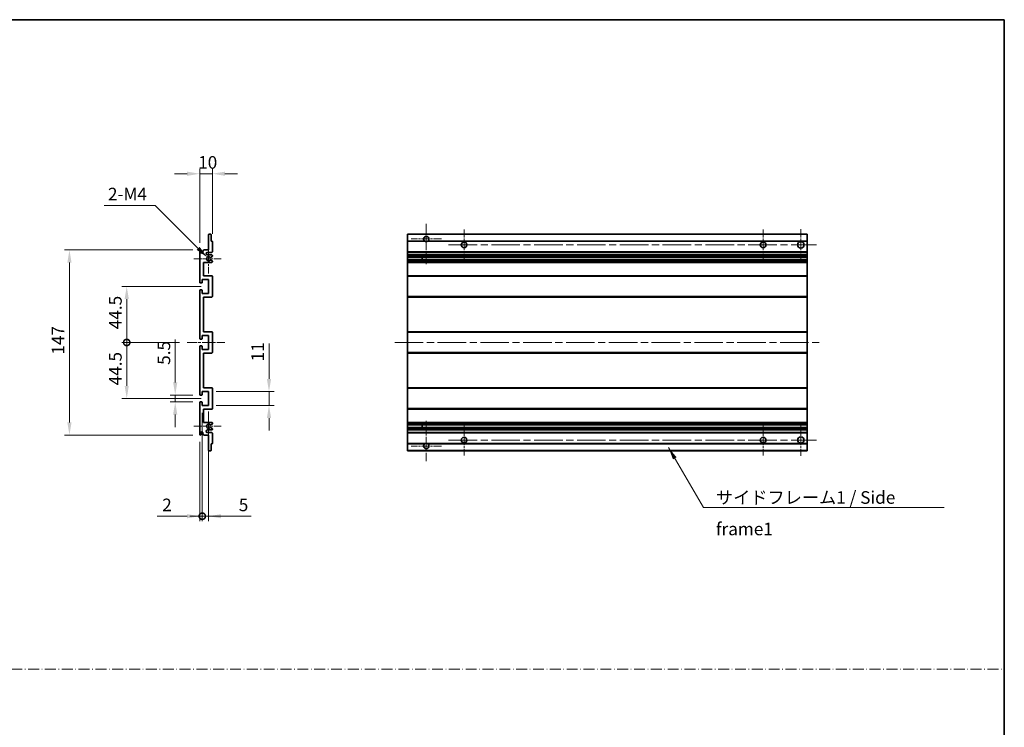
# Model space of a CAD drawing. Units: millimetres. Extents: x 0 to 10432, y 0 to 1405.
# Drawn here: x 5309 to 6091, y 562 to 1124 of the extents above; entities that cross this region are included whole.
import ezdxf

# ---------------------------------------------------------------- set-up
doc = ezdxf.new("R2010")
doc.units = ezdxf.units.MM
doc.header["$LTSCALE"] = 4
doc.linetypes.add('CHAIN', pattern=[0.3543, 0.2362, -0.0295, 0.0591, -0.0295])
doc.linetypes.add('DASH_DOT', pattern=[0.37, 0.24, -0.06, 0.01, -0.06])
doc.layers.get('Defpoints').update_dxf_attribs({"lineweight": 25})
for name, color, linetype, lineweight in [('Border (ISO)', 7, 'Continuous', 35), ('Center Mark (ISO)', 131, 'Continuous', 18), ('Centerline (ISO)', 131, 'Continuous', 18), ('Dimension (ISO)', 7, 'Continuous', 18), ('Sketch Geometry (ISO)', 7, 'Continuous', 18), ('Symbol (ISO)', 7, 'Continuous', 18), ('Visible (ISO)', 7, 'Continuous', 35), ('Visible Narrow (ISO)', 7, 'Continuous', 25)]:
    doc.layers.add(name, color=color, linetype=linetype, lineweight=lineweight)
doc.styles.add('Note Text (TK)', font='txt')
doc.dimstyles.new('Default - Method 1b (TK)', dxfattribs={"dimscale": 4, "dimtxt": 2.5, "dimasz": 2.5, "dimexe": 1, "dimexo": 1.5, "dimgap": 1, "dimtad": 1, "dimtoh": 1, "dimrnd": 1e-08, "dimdsep": 46, "dimtxsty": 'Note Text (TK)', "dimcen": 0.09, "dimdle": 5, "dimclrd": 100, "dimclre": 100, "dimclrt": 7, "dimadec": 1, "dimazin": 1, "dimtfac": 1, "dimtmove": 0, "dimatfit": 3, "dimfxl": 1, "dimtolj": 1, "dimlwd": -1, "dimlwe": -1, "dimarcsym": 0})
doc.dimstyles.new('Default - Method 1b (TK)$7', dxfattribs={"dimscale": 4, "dimtxt": 2.5, "dimasz": 2.5, "dimexe": 1, "dimexo": 1.5, "dimgap": 1, "dimtad": 1, "dimtoh": 1, "dimrnd": 1e-08, "dimdsep": 46, "dimtxsty": 'Note Text (TK)', "dimcen": 0.09, "dimdle": 5, "dimclrd": 100, "dimclre": 100, "dimclrt": 7, "dimadec": 1, "dimazin": 1, "dimtfac": 1, "dimtmove": 0, "dimatfit": 3, "dimfxl": 1, "dimtolj": 1, "dimlwd": -1, "dimlwe": -1, "dimarcsym": 0})

# ---------------------------------------------------------------- blocks, each defined once
blk = doc.blocks.new('図面枠 tk図枠')
at = {"layer": 'Border (ISO)'}
for p, q in [((14.5, 289), (405.5, 289)), ((405.5, 289), (405.5, 8))]:
    blk.add_line(p, q, dxfattribs=at)
blk = doc.blocks.new('*D212')
at = {"layer": 'Defpoints', "color": 0}
for p in [(5451.51, 1001.65), (5461.51, 947.85), (5451.51, 940.65)]:
    blk.add_point(p, dxfattribs=at)
at = {"layer": 'Dimension (ISO)', "color": 100}
for p, q in [((5441.51, 1001.65), (5431.51, 1001.65)), ((5451.51, 946.65), (5451.51, 1005.65)), ((5461.51, 1001.65), (5451.51, 1001.65)), ((5461.51, 953.85), (5461.51, 1005.65)), ((5471.51, 1001.65), (5481.51, 1001.65))]:
    blk.add_line(p, q, dxfattribs=at)
for points in [[(5441.51, 1003.31), (5441.51, 999.98), (5451.51, 1001.65)], [(5471.51, 1003.31), (5471.51, 999.98), (5461.51, 1001.65)]]:
    blk.add_solid(points, dxfattribs=at)
at = {"layer": 'Dimension (ISO)', "color": 7, "insert": (5450.26, 1010.65), "char_height": 10, "attachment_point": 4, "style": 'Note Text (TK)'}
blk.add_mtext('\\A1;10', dxfattribs=at)
blk = doc.blocks.new('*D213')
at = {"layer": 'Defpoints', "color": 0}
for p in [(5432.01, 825.9), (5452.01, 825.9), (5452.01, 820.4)]:
    blk.add_point(p, dxfattribs=at)
at = {"layer": 'Dimension (ISO)', "color": 100}
for p, q in [((5432.01, 835.9), (5432.01, 869.92)), ((5446.01, 825.9), (5428.01, 825.9)), ((5432.01, 820.4), (5432.01, 825.9)), ((5446.01, 820.4), (5428.01, 820.4)), ((5432.01, 810.4), (5432.01, 800.4))]:
    blk.add_line(p, q, dxfattribs=at)
for points in [[(5430.34, 835.9), (5433.67, 835.9), (5432.01, 825.9)], [(5430.34, 810.4), (5433.67, 810.4), (5432.01, 820.4)]]:
    blk.add_solid(points, dxfattribs=at)
at = {"layer": 'Dimension (ISO)', "color": 7, "insert": (5423.01, 849.9), "char_height": 10, "attachment_point": 4, "rotation": 90, "style": 'Note Text (TK)'}
blk.add_mtext('\\A1;5.5', dxfattribs=at)
blk = doc.blocks.new('_DotSmall')
at = {"color": 0, "linetype": 'ByBlock', "const_width": 0.5}
blk.add_lwpolyline([(-0.0625, 0, 1), (0.0625, 0, 1)], format="xyb", close=True, dxfattribs=at)
blk = doc.blocks.new('*D194')
at = {"layer": 'Defpoints', "color": 0}
for p in [(5441.51, 867.65), (5393.51, 823.15), (5458.51, 823.15)]:
    blk.add_point(p, dxfattribs=at)
at = {"layer": 'Dimension (ISO)', "color": 100}
for p, q in [((5435.51, 867.65), (5389.51, 867.65)), ((5393.51, 867.65), (5393.51, 833.15)), ((5452.51, 823.15), (5389.51, 823.15))]:
    blk.add_line(p, q, dxfattribs=at)
blk.add_solid([(5391.84, 833.15), (5395.17, 833.15), (5393.51, 823.15)], dxfattribs=at)
at = {"layer": 'Dimension (ISO)', "color": 100, "xscale": 10, "yscale": 10, "zscale": 10, "rotation": 90}
blk.add_blockref('_DotSmall', (5393.51, 867.65), dxfattribs=at)
at = {"layer": 'Dimension (ISO)', "color": 7, "insert": (5384.51, 833.59), "char_height": 10, "attachment_point": 4, "rotation": 90, "style": 'Note Text (TK)'}
blk.add_mtext('\\A1;44.5', dxfattribs=at)
blk = doc.blocks.new('*D195')
at = {"layer": 'Defpoints', "color": 0}
for p in [(5458.51, 912.15), (5393.51, 867.65), (5441.51, 867.65)]:
    blk.add_point(p, dxfattribs=at)
at = {"layer": 'Dimension (ISO)', "color": 100}
for p, q in [((5452.51, 912.15), (5389.51, 912.15)), ((5393.51, 902.15), (5393.51, 867.65)), ((5435.51, 867.65), (5389.51, 867.65))]:
    blk.add_line(p, q, dxfattribs=at)
blk.add_solid([(5391.84, 902.15), (5395.17, 902.15), (5393.51, 912.15)], dxfattribs=at)
at = {"layer": 'Dimension (ISO)', "color": 100, "xscale": 10, "yscale": 10, "zscale": 10, "rotation": 270}
blk.add_blockref('_DotSmall', (5393.51, 867.65), dxfattribs=at)
at = {"layer": 'Dimension (ISO)', "color": 7, "insert": (5384.51, 878.17), "char_height": 10, "attachment_point": 4, "rotation": 90, "style": 'Note Text (TK)'}
blk.add_mtext('\\A1;44.5', dxfattribs=at)
blk = doc.blocks.new('*D196')
at = {"layer": 'Defpoints', "color": 0}
for p in [(5452.01, 941.15), (5348.01, 794.15), (5452.01, 794.15)]:
    blk.add_point(p, dxfattribs=at)
at = {"layer": 'Dimension (ISO)', "color": 100}
for p, q in [((5446.01, 941.15), (5344.01, 941.15)), ((5348.01, 931.15), (5348.01, 804.15)), ((5446.01, 794.15), (5344.01, 794.15))]:
    blk.add_line(p, q, dxfattribs=at)
for points in [[(5346.34, 931.15), (5349.67, 931.15), (5348.01, 941.15)], [(5346.34, 804.15), (5349.67, 804.15), (5348.01, 794.15)]]:
    blk.add_solid(points, dxfattribs=at)
at = {"layer": 'Dimension (ISO)', "color": 7, "insert": (5339.01, 857.96), "char_height": 10, "attachment_point": 4, "rotation": 90, "style": 'Note Text (TK)'}
blk.add_mtext('\\A1;147', dxfattribs=at)
blk = doc.blocks.new('*D197')
at = {"layer": 'Defpoints', "color": 0}
for p in [(5457.36, 935.29), (5458.51, 934.15)]:
    blk.add_point(p, dxfattribs=at)
at = {"layer": 'Dimension (ISO)', "color": 100}
for p, q in [((5375.55, 976.51), (5416.14, 976.51)), ((5416.14, 976.51), (5450.29, 942.36))]:
    blk.add_line(p, q, dxfattribs=at)
blk.add_solid([(5451.47, 943.54), (5449.11, 941.18), (5457.36, 935.29)], dxfattribs=at)
at = {"layer": 'Dimension (ISO)', "color": 7, "insert": (5375.55, 985.51), "char_height": 10, "attachment_point": 4, "style": 'Note Text (TK)'}
blk.add_mtext('\\A1; \\fＭＳ Ｐゴシック|b0|i0;\\H10.0000;2-M4', dxfattribs=at)
blk = doc.blocks.new('*D198')
at = {"layer": 'Defpoints', "color": 0}
for p in [(5458.51, 828.65), (5506.51, 828.65), (5458.51, 817.65)]:
    blk.add_point(p, dxfattribs=at)
at = {"layer": 'Dimension (ISO)', "color": 100}
for p, q in [((5506.51, 838.65), (5506.51, 866.93)), ((5464.51, 828.65), (5510.51, 828.65)), ((5506.51, 817.65), (5506.51, 828.65)), ((5464.51, 817.65), (5510.51, 817.65)), ((5506.51, 807.65), (5506.51, 797.65))]:
    blk.add_line(p, q, dxfattribs=at)
for points in [[(5504.84, 838.65), (5508.17, 838.65), (5506.51, 828.65)], [(5504.84, 807.65), (5508.17, 807.65), (5506.51, 817.65)]]:
    blk.add_solid(points, dxfattribs=at)
at = {"layer": 'Dimension (ISO)', "color": 7, "insert": (5497.51, 852.65), "char_height": 10, "attachment_point": 4, "rotation": 90, "style": 'Note Text (TK)'}
blk.add_mtext('\\A1;11', dxfattribs=at)
blk = doc.blocks.new('*D199')
at = {"layer": 'Defpoints', "color": 0}
for p in [(5453.51, 817.65), (5451.51, 794.65), (5453.51, 729.65)]:
    blk.add_point(p, dxfattribs=at)
at = {"layer": 'Dimension (ISO)', "color": 100}
for p, q in [((5453.51, 811.65), (5453.51, 725.65)), ((5451.51, 788.65), (5451.51, 725.65)), ((5441.51, 729.65), (5417.71, 729.65)), ((5453.51, 729.65), (5451.51, 729.65)), ((5453.51, 729.65), (5473.51, 729.65))]:
    blk.add_line(p, q, dxfattribs=at)
blk.add_solid([(5441.51, 731.31), (5441.51, 727.98), (5451.51, 729.65)], dxfattribs=at)
at = {"layer": 'Dimension (ISO)', "color": 100, "xscale": 10, "yscale": 10, "zscale": 10, "rotation": 180}
blk.add_blockref('_DotSmall', (5453.51, 729.65), dxfattribs=at)
at = {"layer": 'Dimension (ISO)', "color": 7, "insert": (5421.71, 738.65), "char_height": 10, "attachment_point": 4, "style": 'Note Text (TK)'}
blk.add_mtext('\\A1;2', dxfattribs=at)
blk = doc.blocks.new('*D200')
at = {"layer": 'Defpoints', "color": 0}
for p in [(5453.51, 817.65), (5458.51, 817.65), (5458.51, 729.65)]:
    blk.add_point(p, dxfattribs=at)
at = {"layer": 'Dimension (ISO)', "color": 100}
for p, q in [((5453.51, 811.65), (5453.51, 725.65)), ((5458.51, 811.65), (5458.51, 725.65)), ((5453.51, 729.65), (5443.51, 729.65)), ((5453.51, 729.65), (5458.51, 729.65)), ((5468.51, 729.65), (5492.3, 729.65))]:
    blk.add_line(p, q, dxfattribs=at)
blk.add_solid([(5468.51, 731.31), (5468.51, 727.98), (5458.51, 729.65)], dxfattribs=at)
at = {"layer": 'Dimension (ISO)', "color": 100, "xscale": 10, "yscale": 10, "zscale": 10}
blk.add_blockref('_DotSmall', (5453.51, 729.65), dxfattribs=at)
at = {"layer": 'Dimension (ISO)', "color": 7, "insert": (5482.51, 738.65), "char_height": 10, "attachment_point": 4, "style": 'Note Text (TK)'}
blk.add_mtext('\\A1;5', dxfattribs=at)

msp = doc.modelspace()

# ---------------------------------------------------------------- linework, layer by layer
at = {"layer": 'Center Mark (ISO)', "linetype": 'CHAIN', "ltscale": 8.917339}
for p, q in [((5631.4018, 961.9956), (5631.4018, 929.8956)), ((5631.4018, 805.3956), (5631.4018, 773.2956))]:
    msp.add_line(p, q, dxfattribs=at)
at = {"layer": 'Center Mark (ISO)', "linetype": 'CHAIN', "ltscale": 6.806046}
for p, q in [((5661.4018, 957.3956), (5661.4018, 932.8956)), ((5898.9018, 957.3956), (5898.9018, 932.8956)), ((5661.4018, 802.3956), (5661.4018, 777.8956)), ((5898.9018, 802.3956), (5898.9018, 777.8956))]:
    msp.add_line(p, q, dxfattribs=at)
at = {"layer": 'Center Mark (ISO)', "linetype": 'CHAIN', "ltscale": 6.944946}
for p, q in [((5928.9018, 957.6456), (5928.9018, 932.6456)), ((5928.9018, 802.6456), (5928.9018, 777.6456))]:
    msp.add_line(p, q, dxfattribs=at)
at = {"layer": 'Center Mark (ISO)', "linetype": 'CHAIN', "ltscale": 6.722705}
for p, q in [((5643.5018, 949.8956), (5619.3018, 949.8956)), ((5643.5018, 785.3956), (5619.3018, 785.3956))]:
    msp.add_line(p, q, dxfattribs=at)
at = {"layer": 'Center Mark (ISO)', "linetype": 'CHAIN', "ltscale": 6.456571}
for p, q in [((5458.5052, 945.7666), (5458.5052, 922.5246)), ((5458.5052, 812.7666), (5458.5052, 789.5246))]:
    msp.add_line(p, q, dxfattribs=at)
at = {"layer": 'Center Mark (ISO)', "linetype": 'CHAIN', "ltscale": 6.006254}
for p, q in [((5468.5052, 934.1456), (5446.8842, 934.1456)), ((5468.5052, 801.1456), (5446.8842, 801.1456))]:
    msp.add_line(p, q, dxfattribs=at)
at = {"layer": 'Centerline (ISO)', "linetype": 'CHAIN', "ltscale": 23.990969}
for p, q in [((5649.1518, 945.1456), (5941.4018, 945.1456)), ((5606.4018, 867.6456), (5943.9018, 867.6456)), ((5649.1518, 790.1456), (5941.4018, 790.1456))]:
    msp.add_line(p, q, dxfattribs=at)
at = {"layer": 'Centerline (ISO)', "linetype": 'CHAIN', "ltscale": 8.333956}
msp.add_line((5441.5052, 867.6456), (5471.5052, 867.6456), dxfattribs=at)
at = {"layer": 'Sketch Geometry (ISO)', "color": 4, "linetype": 'DASH_DOT', "lineweight": 18, "ltscale": 9.032109}
msp.add_line((4526.5001, 608.2096), (6090.5001, 608.2096), dxfattribs=at)
at = {"layer": 'Visible (ISO)'}
for p, q in [((5458.5052, 941.1456), (5458.5052, 953.3456)), ((5458.8052, 953.6456), (5460.2052, 953.6456)), ((5460.5052, 953.3456), (5460.5052, 948.1456)), ((5460.5052, 948.1456), (5461.2052, 948.1456)), ((5461.5052, 947.8456), (5461.5052, 939.6456)), ((5616.4018, 953.3456), (5616.4018, 953.6456)), ((5933.9018, 953.6456), (5616.4018, 953.6456)), ((5616.4018, 953.3456), (5616.4018, 948.1456)), ((5616.4018, 947.8456), (5616.4018, 948.1456)), ((5630.241, 948.1456), (5616.4018, 948.1456)), ((5616.4018, 947.8456), (5616.4018, 939.6456)), ((5933.9018, 948.1456), (5632.5626, 948.1456)), ((5933.9018, 953.6456), (5933.9018, 953.3456)), ((5933.9018, 948.1456), (5933.9018, 953.3456)), ((5933.9018, 948.1456), (5933.9018, 947.8456)), ((5933.9018, 939.6456), (5933.9018, 947.8456)), ((5451.5052, 915.3956), (5451.5052, 940.6456)), ((5452.5052, 940.6456), (5452.5052, 939.2456)), ((5453.8552, 940.1456), (5454.8552, 941.1456)), ((5453.8552, 939.2456), (5453.8552, 940.1456)), ((5454.8552, 941.1456), (5458.5052, 941.1456)), ((5461.0052, 939.1456), (5457.5052, 939.1456)), ((5616.4018, 939.1456), (5616.4018, 939.6456)), ((5616.4018, 939.1456), (5616.4018, 937.1456)), ((5933.9018, 939.1456), (5616.4018, 939.1456)), ((5933.9018, 939.6456), (5933.9018, 939.1456)), ((5933.9018, 937.1456), (5933.9018, 939.1456)), ((5454.5052, 931.1456), (5454.5052, 920.6456)), ((5461.0052, 931.1456), (5454.5052, 931.1456)), ((5457.5052, 937.1456), (5461.0052, 937.1456)), ((5460.0788, 933.1523), (5461.3521, 932.4373)), ((5461.3552, 935.8756), (5460.082, 935.1405)), ((5461.5052, 936.6456), (5461.5052, 936.1354)), ((5461.5052, 932.1758), (5461.5052, 931.6456)), ((5616.4018, 936.6456), (5616.4018, 937.1456)), ((5933.9018, 937.1456), (5616.4018, 937.1456)), ((5616.4018, 936.6456), (5616.4018, 936.1354)), ((5616.4018, 935.8756), (5616.4018, 936.1354)), ((5616.4018, 935.8756), (5616.4018, 935.1405)), ((5616.4018, 935.1003), (5616.4018, 935.1405)), ((5933.9018, 935.1003), (5616.4018, 935.1003)), ((5616.4018, 933.1907), (5616.4018, 935.1003)), ((5616.4018, 933.1523), (5616.4018, 933.1907)), ((5933.9018, 933.1907), (5616.4018, 933.1907)), ((5616.4018, 933.1523), (5616.4018, 932.4373)), ((5616.4018, 932.1758), (5616.4018, 932.4373)), ((5616.4018, 932.1758), (5616.4018, 931.6456)), ((5616.4018, 931.1456), (5616.4018, 931.6456)), ((5616.4018, 931.1456), (5616.4018, 920.6456)), ((5933.9018, 931.1456), (5616.4018, 931.1456)), ((5628.2018, 935.1003), (5628.2018, 933.1907)), ((5628.2144, 935.1003), (5628.2144, 933.1907)), ((5933.9018, 937.1456), (5933.9018, 936.6456)), ((5933.9018, 936.1354), (5933.9018, 936.6456)), ((5933.9018, 936.1354), (5933.9018, 935.8756)), ((5933.9018, 935.1405), (5933.9018, 935.8756)), ((5933.9018, 935.1405), (5933.9018, 935.1003)), ((5933.9018, 933.1907), (5933.9018, 935.1003)), ((5933.9018, 933.1907), (5933.9018, 933.1523)), ((5933.9018, 932.4373), (5933.9018, 933.1523)), ((5933.9018, 932.4373), (5933.9018, 932.1758)), ((5933.9018, 931.6456), (5933.9018, 932.1758)), ((5933.9018, 931.6456), (5933.9018, 931.1456)), ((5933.9018, 920.6456), (5933.9018, 931.1456)), ((5453.5052, 917.6456), (5453.5052, 915.1956)), ((5458.5052, 917.6456), (5453.5052, 917.6456)), ((5454.5052, 920.6456), (5461.0052, 920.6456)), ((5458.5052, 906.6456), (5458.5052, 917.6456)), ((5461.5052, 920.1456), (5461.5052, 904.1456)), ((5616.4018, 920.1456), (5616.4018, 920.6456)), ((5933.9018, 920.6456), (5616.4018, 920.6456)), ((5616.4018, 920.1456), (5616.4018, 904.1456)), ((5933.9018, 920.6456), (5933.9018, 920.1456)), ((5933.9018, 904.1456), (5933.9018, 920.1456)), ((5451.5052, 870.8956), (5451.5052, 908.8956)), ((5453.2052, 914.8956), (5452.0052, 914.8956)), ((5452.0052, 909.3956), (5453.2052, 909.3956)), ((5453.5052, 909.0956), (5453.5052, 906.6456)), ((5453.5052, 906.6456), (5458.5052, 906.6456)), ((5454.5052, 903.6456), (5454.5052, 876.1456)), ((5461.0052, 903.6456), (5454.5052, 903.6456)), ((5616.4018, 903.6456), (5616.4018, 904.1456)), ((5616.4018, 903.6456), (5616.4018, 876.1456)), ((5933.9018, 903.6456), (5616.4018, 903.6456)), ((5933.9018, 904.1456), (5933.9018, 903.6456)), ((5933.9018, 876.1456), (5933.9018, 903.6456)), ((5454.5052, 876.1456), (5461.0052, 876.1456)), ((5616.4018, 875.6456), (5616.4018, 876.1456)), ((5933.9018, 876.1456), (5616.4018, 876.1456)), ((5933.9018, 876.1456), (5933.9018, 875.6456)), ((5453.2052, 870.3956), (5452.0052, 870.3956)), ((5453.5052, 873.1456), (5453.5052, 870.6956)), ((5458.5052, 873.1456), (5453.5052, 873.1456)), ((5458.5052, 862.1456), (5458.5052, 873.1456)), ((5461.5052, 875.6456), (5461.5052, 859.6456)), ((5616.4018, 875.6456), (5616.4018, 859.6456)), ((5933.9018, 859.6456), (5933.9018, 875.6456)), ((5451.5052, 826.3956), (5451.5052, 864.3956)), ((5452.0052, 864.8956), (5453.2052, 864.8956)), ((5453.5052, 864.5956), (5453.5052, 862.1456)), ((5453.5052, 862.1456), (5458.5052, 862.1456)), ((5454.5052, 859.1456), (5454.5052, 831.6456)), ((5461.0052, 859.1456), (5454.5052, 859.1456)), ((5616.4018, 859.1456), (5616.4018, 859.6456)), ((5616.4018, 859.1456), (5616.4018, 831.6456)), ((5933.9018, 859.1456), (5616.4018, 859.1456)), ((5933.9018, 859.6456), (5933.9018, 859.1456)), ((5933.9018, 831.6456), (5933.9018, 859.1456)), ((5454.5052, 831.6456), (5461.0052, 831.6456)), ((5461.5052, 831.1456), (5461.5052, 815.1456)), ((5616.4018, 831.1456), (5616.4018, 831.6456)), ((5933.9018, 831.6456), (5616.4018, 831.6456)), ((5616.4018, 831.1456), (5616.4018, 815.1456)), ((5933.9018, 831.6456), (5933.9018, 831.1456)), ((5933.9018, 815.1456), (5933.9018, 831.1456)), ((5453.2052, 825.8956), (5452.0052, 825.8956)), ((5453.5052, 828.6456), (5453.5052, 826.1956)), ((5458.5052, 828.6456), (5453.5052, 828.6456)), ((5458.5052, 817.6456), (5458.5052, 828.6456)), ((5451.5052, 794.6456), (5451.5052, 819.8956)), ((5452.0052, 820.3956), (5453.2052, 820.3956)), ((5453.5052, 820.0956), (5453.5052, 817.6456)), ((5453.5052, 817.6456), (5458.5052, 817.6456)), ((5454.5052, 814.6456), (5454.5052, 804.1456)), ((5461.0052, 814.6456), (5454.5052, 814.6456)), ((5616.4018, 814.6456), (5616.4018, 815.1456)), ((5616.4018, 814.6456), (5616.4018, 804.1456)), ((5933.9018, 814.6456), (5616.4018, 814.6456)), ((5933.9018, 815.1456), (5933.9018, 814.6456)), ((5933.9018, 804.1456), (5933.9018, 814.6456)), ((5454.5052, 804.1456), (5461.0052, 804.1456)), ((5461.0052, 798.1456), (5457.5052, 798.1456)), ((5461.3521, 802.8538), (5460.0788, 802.1388)), ((5460.082, 800.1507), (5461.3552, 799.4156)), ((5461.5052, 803.6456), (5461.5052, 803.1154)), ((5461.5052, 799.1558), (5461.5052, 798.6456)), ((5616.4018, 803.6456), (5616.4018, 804.1456)), ((5933.9018, 804.1456), (5616.4018, 804.1456)), ((5616.4018, 803.6456), (5616.4018, 803.1154)), ((5616.4018, 802.8538), (5616.4018, 803.1154)), ((5616.4018, 802.8538), (5616.4018, 802.1388)), ((5616.4018, 802.1004), (5616.4018, 802.1388)), ((5616.4018, 800.1909), (5616.4018, 802.1004)), ((5933.9018, 802.1004), (5616.4018, 802.1004)), ((5616.4018, 800.1507), (5616.4018, 800.1909)), ((5933.9018, 800.1909), (5616.4018, 800.1909)), ((5616.4018, 800.1507), (5616.4018, 799.4156)), ((5616.4018, 799.1558), (5616.4018, 799.4156)), ((5616.4018, 799.1558), (5616.4018, 798.6456)), ((5616.4018, 798.1456), (5616.4018, 798.6456)), ((5616.4018, 798.1456), (5616.4018, 796.1456)), ((5933.9018, 798.1456), (5616.4018, 798.1456)), ((5628.2018, 802.1004), (5628.2018, 800.1909)), ((5628.2144, 802.1004), (5628.2144, 800.1909)), ((5933.9018, 804.1456), (5933.9018, 803.6456)), ((5933.9018, 803.1154), (5933.9018, 803.6456)), ((5933.9018, 803.1154), (5933.9018, 802.8538)), ((5933.9018, 802.1388), (5933.9018, 802.8538)), ((5933.9018, 802.1388), (5933.9018, 802.1004)), ((5933.9018, 800.1909), (5933.9018, 802.1004)), ((5933.9018, 800.1909), (5933.9018, 800.1507)), ((5933.9018, 799.4156), (5933.9018, 800.1507)), ((5933.9018, 799.4156), (5933.9018, 799.1558)), ((5933.9018, 798.6456), (5933.9018, 799.1558)), ((5933.9018, 798.6456), (5933.9018, 798.1456)), ((5933.9018, 796.1456), (5933.9018, 798.1456)), ((5452.5052, 796.0456), (5452.5052, 794.6456)), ((5453.8552, 795.1456), (5453.8552, 796.0456)), ((5454.8552, 794.1456), (5453.8552, 795.1456)), ((5458.5052, 794.1456), (5454.8552, 794.1456)), ((5457.5052, 796.1456), (5461.0052, 796.1456)), ((5458.5052, 781.9456), (5458.5052, 794.1456)), ((5461.5052, 795.6456), (5461.5052, 787.4456)), ((5616.4018, 795.6456), (5616.4018, 796.1456)), ((5933.9018, 796.1456), (5616.4018, 796.1456)), ((5616.4018, 795.6456), (5616.4018, 787.4456)), ((5933.9018, 796.1456), (5933.9018, 795.6456)), ((5933.9018, 787.4456), (5933.9018, 795.6456)), ((5460.5052, 787.1456), (5460.5052, 781.9456)), ((5461.2052, 787.1456), (5460.5052, 787.1456)), ((5616.4018, 787.1456), (5616.4018, 787.4456)), ((5616.4018, 787.1456), (5616.4018, 781.9456)), ((5630.241, 787.1456), (5616.4018, 787.1456)), ((5933.9018, 787.1456), (5632.5626, 787.1456)), ((5933.9018, 787.4456), (5933.9018, 787.1456)), ((5933.9018, 781.9456), (5933.9018, 787.1456)), ((5460.2052, 781.6456), (5458.8052, 781.6456)), ((5616.4018, 781.6456), (5616.4018, 781.9456)), ((5933.9018, 781.6456), (5616.4018, 781.6456)), ((5933.9018, 781.9456), (5933.9018, 781.6456))]:
    msp.add_line(p, q, dxfattribs=at)
for centre, radius in [((5661.4018, 945.1456), 2.25), ((5898.9018, 945.1456), 2.25), ((5928.9018, 945.1456), 2.5), ((5661.4018, 790.1456), 2.25), ((5898.9018, 790.1456), 2.25), ((5928.9018, 790.1456), 2.5)]:
    msp.add_circle(centre, radius, dxfattribs=at)
for centre, radius, start, end in [((5458.8052, 953.3456), 0.3, 90, 180), ((5460.2052, 953.3456), 0.3, 0, 90), ((5461.2052, 947.8456), 0.3, 0, 90), ((5631.4018, 949.8956), 2.1, 303.5573098, 236.4426902), ((5631.4018, 949.8956), 2.1, 257.4720946, 282.5279054), ((5452.0052, 940.6456), 0.5, 0, 180), ((5453.1802, 939.3253), 0.6797, 186.7329213, 353.2670787), ((5457.5052, 938.1456), 1, 90, 270), ((5461.0052, 939.6456), 0.5, 270, 0), ((5458.5052, 934.1456), 1.621, 37.7283889, 322.2671998), ((5458.5052, 934.1456), 1.6, 41.3289876, 318.6666011), ((5459.9319, 932.8907), 0.3, 60.6854743, 118.8302705), ((5459.932, 935.4003), 0.3, 241.1653183, 300), ((5461.0052, 936.6456), 0.5, 0, 90), ((5461.0052, 931.6456), 0.5, 270, 0), ((5461.2052, 932.1758), 0.3, 0, 60.6854743), ((5461.2052, 936.1354), 0.3, 300, 0), ((5452.0052, 915.3956), 0.5, 180, 270), ((5453.2052, 915.1956), 0.3, 270, 0), ((5461.0052, 920.1456), 0.5, 0, 90), ((5452.0052, 908.8956), 0.5, 90, 180), ((5453.2052, 909.0956), 0.3, 0, 90), ((5461.0052, 904.1456), 0.5, 270, 0), ((5461.0052, 875.6456), 0.5, 0, 90), ((5452.0052, 870.8956), 0.5, 180, 270), ((5453.2052, 870.6956), 0.3, 270, 0), ((5452.0052, 864.3956), 0.5, 90, 180), ((5453.2052, 864.5956), 0.3, 0, 90), ((5461.0052, 859.6456), 0.5, 270, 0), ((5461.0052, 831.1456), 0.5, 0, 90), ((5452.0052, 826.3956), 0.5, 180, 270), ((5453.2052, 826.1956), 0.3, 270, 0), ((5452.0052, 819.8956), 0.5, 90, 180), ((5453.2052, 820.0956), 0.3, 0, 90), ((5461.0052, 815.1456), 0.5, 270, 0), ((5457.5052, 797.1456), 1, 90, 270), ((5458.5052, 801.1456), 1.621, 37.7328002, 322.2716111), ((5458.5052, 801.1456), 1.6, 41.3333989, 318.6710124), ((5459.9319, 802.4004), 0.3, 241.1697295, 299.3145257), ((5459.932, 799.8909), 0.3, 60, 118.8346817), ((5461.0052, 803.6456), 0.5, 0, 90), ((5461.0052, 798.6456), 0.5, 270, 0), ((5461.2052, 803.1154), 0.3, 299.3145257, 0), ((5461.2052, 799.1558), 0.3, 0, 60), ((5452.0052, 794.6456), 0.5, 180, 0), ((5453.1802, 795.9659), 0.6797, 6.7329213, 173.2670787), ((5461.0052, 795.6456), 0.5, 0, 90), ((5461.2052, 787.4456), 0.3, 270, 0), ((5631.4018, 785.3956), 2.1, 123.5573098, 56.4426902), ((5631.4018, 785.3956), 2.1, 77.4720946, 102.5279054), ((5458.8052, 781.9456), 0.3, 180, 270), ((5460.2052, 781.9456), 0.3, 270, 0)]:
    msp.add_arc(centre, radius, start, end, dxfattribs=at)
for points, knots in [([(5630.9462, 947.8456), (5630.8373, 947.8698), (5630.7317, 947.9027), (5630.559, 947.9703), (5630.4697, 948.0122), (5630.3717, 948.0653), (5630.3375, 948.085), (5630.2929, 948.112), (5630.2742, 948.1239), (5630.2481, 948.1408), (5630.241, 948.1456), (5630.241, 948.1456)], [-0.0853709179, -0.0853709179, -0.0853709179, -0.0853709179, -0.0545116262, -0.0545116262, -0.0293355354, -0.0293355354, -0.0179856969, -0.0179856969, -0.0089928485, -0.0089928485, 0, 0, 0, 0]), ([(5632.5626, 948.1456), (5632.5626, 948.1456), (5632.5554, 948.1408), (5632.5294, 948.1239), (5632.5106, 948.112), (5632.466, 948.085), (5632.4319, 948.0653), (5632.3338, 948.0122), (5632.2445, 947.9703), (5632.0718, 947.9027), (5631.9663, 947.8698), (5631.8573, 947.8456)], [-0.2570614387, -0.2570614387, -0.2570614387, -0.2570614387, -0.2480685903, -0.2480685903, -0.2390757418, -0.2390757418, -0.2277259033, -0.2277259033, -0.2025498125, -0.2025498125, -0.1716905209, -0.1716905209, -0.1716905209, -0.1716905209]), ([(5459.7872, 933.1536), (5459.787, 933.1535), (5459.7869, 933.1534), (5459.7565, 933.1365), (5459.7287, 933.1139), (5459.7066, 933.0889)], [0.1421941886, 0.1421941886, 0.1421941886, 0.1421941886, 0.1422543788, 0.1422543788, 0.1522671185, 0.1522671185, 0.1522671185, 0.1522671185]), ([(5459.7067, 935.2022), (5459.7288, 935.1771), (5459.7566, 935.1545), (5459.7869, 935.1377), (5459.7871, 935.1376), (5459.7873, 935.1375)], [0.1522671185, 0.1522671185, 0.1522671185, 0.1522671185, 0.1622798581, 0.1622798581, 0.1623400483, 0.1623400483, 0.1623400483, 0.1623400483]), ([(5459.7066, 802.2023), (5459.7287, 802.1772), (5459.7565, 802.1546), (5459.7869, 802.1378), (5459.787, 802.1377), (5459.7872, 802.1376)], [0.1522671185, 0.1522671185, 0.1522671185, 0.1522671185, 0.1622798581, 0.1622798581, 0.1623400483, 0.1623400483, 0.1623400483, 0.1623400483]), ([(5459.7873, 800.1537), (5459.7871, 800.1536), (5459.7869, 800.1535), (5459.7566, 800.1366), (5459.7288, 800.114), (5459.7067, 800.089)], [0.1421941886, 0.1421941886, 0.1421941886, 0.1421941886, 0.1422543788, 0.1422543788, 0.1522671185, 0.1522671185, 0.1522671185, 0.1522671185]), ([(5630.241, 787.1456), (5630.241, 787.1456), (5630.2481, 787.1504), (5630.2742, 787.1672), (5630.2929, 787.1791), (5630.3375, 787.2062), (5630.3717, 787.2259), (5630.4697, 787.279), (5630.559, 787.3209), (5630.7317, 787.3884), (5630.8373, 787.4214), (5630.9462, 787.4456)], [-0.2570614387, -0.2570614387, -0.2570614387, -0.2570614387, -0.2480685903, -0.2480685903, -0.2390757418, -0.2390757418, -0.2277259033, -0.2277259033, -0.2025498125, -0.2025498125, -0.1716905209, -0.1716905209, -0.1716905209, -0.1716905209]), ([(5631.8573, 787.4456), (5631.9663, 787.4214), (5632.0718, 787.3884), (5632.2445, 787.3209), (5632.3338, 787.279), (5632.4319, 787.2259), (5632.466, 787.2062), (5632.5106, 787.1791), (5632.5294, 787.1672), (5632.5554, 787.1504), (5632.5626, 787.1456), (5632.5626, 787.1456)], [-0.0853709179, -0.0853709179, -0.0853709179, -0.0853709179, -0.0545116262, -0.0545116262, -0.0293355354, -0.0293355354, -0.0179856969, -0.0179856969, -0.0089928485, -0.0089928485, 0, 0, 0, 0])]:
    msp.add_open_spline(points, degree=3, knots=knots, dxfattribs=at)
at = {"layer": 'Visible Narrow (ISO)'}
for p, q in [((5933.9018, 953.3456), (5616.4018, 953.3456)), ((5630.9462, 947.8456), (5616.4018, 947.8456)), ((5933.9018, 947.8456), (5631.8573, 947.8456)), ((5933.9018, 939.6456), (5616.4018, 939.6456)), ((5933.9018, 936.6456), (5616.4018, 936.6456)), ((5933.9018, 936.1354), (5616.4018, 936.1354)), ((5933.9018, 935.8756), (5616.4018, 935.8756)), ((5933.9018, 935.1405), (5616.4018, 935.1405)), ((5933.9018, 933.1523), (5616.4018, 933.1523)), ((5933.9018, 932.4373), (5616.4018, 932.4373)), ((5933.9018, 932.1758), (5616.4018, 932.1758)), ((5933.9018, 931.6456), (5616.4018, 931.6456)), ((5933.9018, 920.1456), (5616.4018, 920.1456)), ((5933.9018, 904.1456), (5616.4018, 904.1456)), ((5933.9018, 875.6456), (5616.4018, 875.6456)), ((5933.9018, 859.6456), (5616.4018, 859.6456)), ((5933.9018, 831.1456), (5616.4018, 831.1456)), ((5933.9018, 815.1456), (5616.4018, 815.1456)), ((5933.9018, 803.6456), (5616.4018, 803.6456)), ((5933.9018, 803.1154), (5616.4018, 803.1154)), ((5933.9018, 802.8538), (5616.4018, 802.8538)), ((5933.9018, 802.1388), (5616.4018, 802.1388)), ((5933.9018, 800.1507), (5616.4018, 800.1507)), ((5933.9018, 799.4156), (5616.4018, 799.4156)), ((5933.9018, 799.1558), (5616.4018, 799.1558)), ((5933.9018, 798.6456), (5616.4018, 798.6456)), ((5933.9018, 795.6456), (5616.4018, 795.6456)), ((5630.9462, 787.4456), (5616.4018, 787.4456)), ((5933.9018, 787.4456), (5631.8573, 787.4456)), ((5933.9018, 781.9456), (5616.4018, 781.9456))]:
    msp.add_line(p, q, dxfattribs=at)

# ---------------------------------------------------------------- block references
at = {"xscale": 4, "yscale": 4, "zscale": 4}
msp.add_blockref('図面枠 tk図枠', (4468.5, -32), dxfattribs=at)

# ---------------------------------------------------------------- texts
at = {"layer": 'Symbol (ISO)', "color": 7, "insert": (5861.5024, 749.526), "char_height": 10, "width": 190.292397, "attachment_point": 1, "line_spacing_factor": 1.5, "style": 'Note Text (TK)'}
msp.add_mtext('{\\fＭＳ Ｐゴシック|b0|i0;サイドフレーム1 / Side frame1}', dxfattribs=at)

# ---------------------------------------------------------------- dimensions: what is measured, and where the dimension line sits
at = {"layer": 'Dimension (ISO)', "color": 100}
for base, p1, p2, angle, override, picture, middle in [((5451.5052, 1001.6456), (5461.5052, 947.8456), (5451.5052, 940.6456), 180, {"dimscale": 0, "dimtxt": 10, "dimasz": 10, "dimexe": 4, "dimexo": 6, "dimgap": 4, "dimtoh": 0, "dimdec": 2, "dimcen": 0.36, "dimtol": 0, "dimlim": 0, "dimtp": 0, "dimtm": 0, "dimtdec": 2, "dimtofl": 1, "dimatfit": 1}, '*D212', (5456.5052, 1001.6456)), ((5348.0052, 794.1456), (5452.0052, 941.1456), (5452.0052, 794.1456), 90, {"dimscale": 0, "dimtxt": 10, "dimasz": 10, "dimexe": 4, "dimexo": 6, "dimgap": 4, "dimtoh": 0, "dimdec": 2, "dimcen": 0.36, "dimtol": 0, "dimlim": 0, "dimtp": 0, "dimtm": 0, "dimtdec": 2, "dimtofl": 0, "dimatfit": 1}, '*D196', (5348.0052, 867.6456)), ((5393.5052, 867.6456), (5458.5052, 912.1456), (5441.5052, 867.6456), 90, {"dimscale": 0, "dimtxt": 10, "dimasz": 10, "dimexe": 4, "dimexo": 6, "dimgap": 4, "dimtoh": 0, "dimdec": 2, "dimblk2": 'DotSmall', "dimsah": 1, "dimcen": 0.36, "dimdle": 0, "dimtol": 0, "dimlim": 0, "dimtp": 0, "dimtm": 0, "dimtdec": 2, "dimtofl": 0, "dimatfit": 1}, '*D195', (5393.5052, 889.9356)), ((5393.5052, 823.1456), (5441.5052, 867.6456), (5458.5052, 823.1456), 90, {"dimscale": 0, "dimtxt": 10, "dimasz": 10, "dimexe": 4, "dimexo": 6, "dimgap": 4, "dimtoh": 0, "dimdec": 2, "dimblk1": 'DotSmall', "dimsah": 1, "dimcen": 0.36, "dimdle": 0, "dimtol": 0, "dimlim": 0, "dimtp": 0, "dimtm": 0, "dimtdec": 2, "dimtofl": 0, "dimatfit": 1}, '*D194', (5393.5052, 845.3556)), ((5432.0052, 825.8956), (5452.0052, 820.3956), (5452.0052, 825.8956), 270, {"dimscale": 0, "dimtxt": 10, "dimasz": 10, "dimexe": 4, "dimexo": 6, "dimgap": 4, "dimtoh": 0, "dimdec": 2, "dimcen": 0.36, "dimtol": 0, "dimlim": 0, "dimtp": 0, "dimtm": 0, "dimtdec": 2, "dimtofl": 1, "dimatfit": 1}, '*D213', (5432.0052, 857.9069)), ((5506.5052, 828.6456), (5458.5052, 817.6456), (5458.5052, 828.6456), 90, {"dimscale": 0, "dimtxt": 10, "dimasz": 10, "dimexe": 4, "dimexo": 6, "dimgap": 4, "dimtoh": 0, "dimdec": 2, "dimcen": 0.36, "dimtol": 0, "dimlim": 0, "dimtp": 0, "dimtm": 0, "dimtdec": 2, "dimtofl": 1, "dimatfit": 1}, '*D198', (5506.5052, 857.7876)), ((5453.5052, 729.6456), (5451.5052, 794.6456), (5453.5052, 817.6456), 180, {"dimscale": 0, "dimtxt": 10, "dimasz": 10, "dimexe": 4, "dimexo": 6, "dimgap": 4, "dimtoh": 0, "dimdec": 2, "dimblk2": 'DotSmall', "dimsah": 1, "dimcen": 0.36, "dimdle": 0, "dimtol": 0, "dimlim": 0, "dimtp": 0, "dimtm": 0, "dimtdec": 2, "dimtofl": 1, "dimatfit": 1}, '*D199', (5424.6075, 729.6456)), ((5458.5052, 729.6456), (5453.5052, 817.6456), (5458.5052, 817.6456), 180, {"dimscale": 0, "dimtxt": 10, "dimasz": 10, "dimexe": 4, "dimexo": 6, "dimgap": 4, "dimtoh": 0, "dimdec": 2, "dimblk1": 'DotSmall', "dimsah": 1, "dimcen": 0.36, "dimdle": 0, "dimtol": 0, "dimlim": 0, "dimtp": 0, "dimtm": 0, "dimtdec": 2, "dimtofl": 1, "dimatfit": 1}, '*D200', (5485.403, 729.6456))]:
    dim = msp.add_linear_dim(base=base, p1=p1, p2=p2, angle=angle, dimstyle='Default - Method 1b (TK)', override=override, dxfattribs=at)
    dim.commit()
    dim.dimension.update_dxf_attribs({"geometry": picture, "text_midpoint": middle, "dimtype": 160})
dim = msp.add_radius_dim(center=(5458.5052, 934.1456), mpoint=(5457.359, 935.2918), text=' \\fＭＳ Ｐゴシック|b0|i0;\\H10.0000;2-M4', dimstyle='Default - Method 1b (TK)', override={"dimscale": 0, "dimtxt": 10, "dimasz": 10, "dimexe": 4, "dimexo": 6, "dimgap": 4, "dimtih": 1, "dimdec": 2, "dimlfac": 1, "dimcen": 0, "dimtol": 0, "dimlim": 0, "dimtp": 0, "dimtm": 0, "dimtdec": 2, "dimtofl": 0}, dxfattribs=at)
dim.commit()
dim.dimension.update_dxf_attribs({"geometry": '*D197', "text_midpoint": (5393.8475, 976.5078), "dimtype": 164})

# ---------------------------------------------------------------- leaders
at = {"layer": 'Symbol (ISO)', "color": 100, "annotation_type": 0, "has_hookline": 1, "hookline_direction": 0, "text_width": 181.3068}
msp.add_leader([(5823.7714, 784.2241), (5851.5024, 736.5648), (5861.5024, 736.5648)], dimstyle='Default - Method 1b (TK)$7', override={"dimscale": 0, "dimtxt": 10, "dimasz": 10, "dimgap": 0, "dimtad": 1}, dxfattribs=at)

doc.saveas('drawing.dxf')
